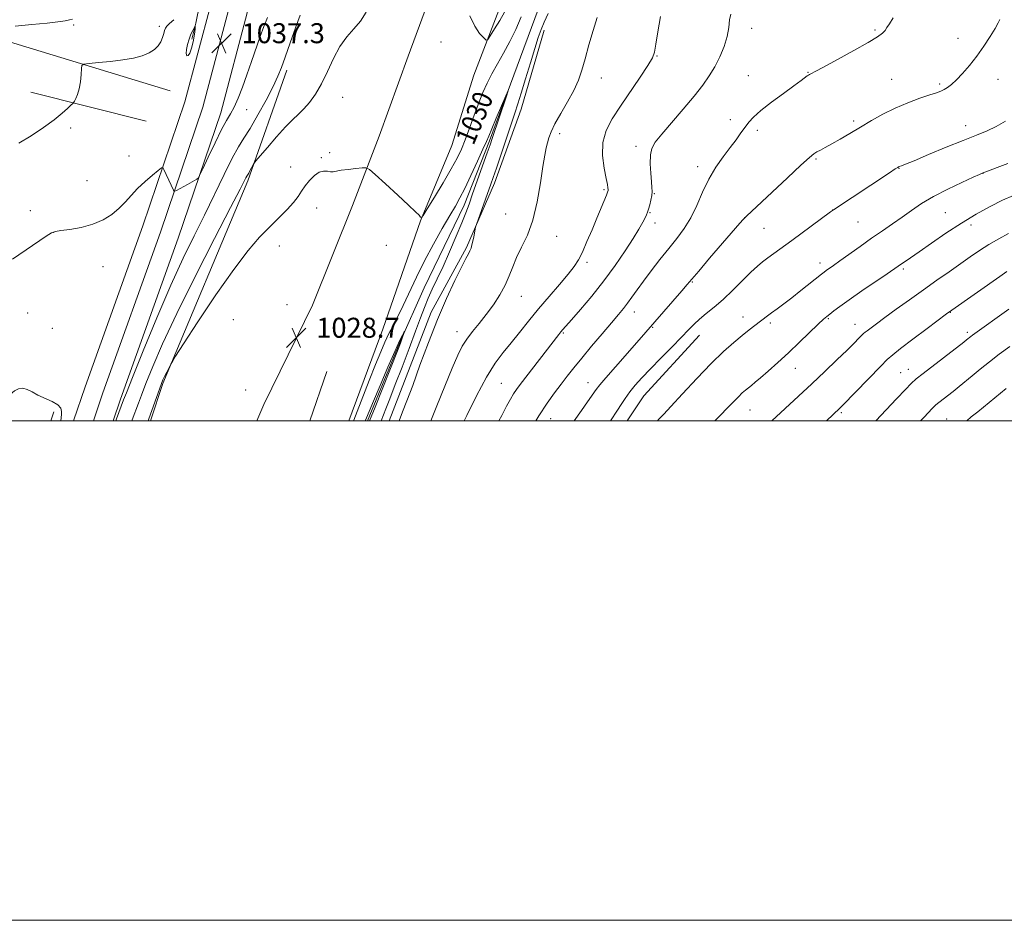
# Model space of a CAD drawing. Extents: x 2194800 to 2197700, y 302300 to 305200.
# Drawn here: x 2196567 to 2196962, y 302300 to 302661 of the extents above; entities that cross this region are included whole.
import ezdxf
from ezdxf.enums import TextEntityAlignment as Align

# ---------------------------------------------------------------- set-up
doc = ezdxf.new("R2010")
doc.units = 0
doc.header["$MEASUREMENT"] = 0
doc.linetypes.add('rvrstm', pattern=[117.1, 50, -3.9, 0.5, -3.9, 0.5, -3.9, 0.5, -3.9, 50])
for name, color, linetype, lineweight in [('BREAKLINE DTM HARD', 7, 'Continuous', 0), ('CONTOUR INDEX', 41, 'Continuous', 13), ('CONTOUR INDEX LABEL', 244, 'Continuous', 0), ('CONTOUR INTERMEDIATE', 44, 'Continuous', 0), ('CONTOUR INTERMEDIATE DEPRESSION', 44, 'Continuous', 0), ('GRID LINE', 7, 'Continuous', 0), ('SPOT ELEVATION', 7, 'Continuous', 0), ('SPOT ELEVATION DTM', 2, 'Continuous', 13), ('STREAM - RIVER SINGLE LINE', 142, 'rvrstm', 0)]:
    doc.layers.add(name, color=color, linetype=linetype, lineweight=lineweight)
doc.styles.add('Style-WORKING', font='WORKING.shx')

# ---------------------------------------------------------------- blocks, each defined once
blk = doc.blocks.new('SPOT')
at = {"layer": 'SPOT ELEVATION'}
for p, q in [((-3.910000000149012, -3.909999999974389), (3.819999999832362, 3.809999999997672)), ((-1.649999999906868, 3.770000000018626), (1.71999999973923, -3.929999999993015))]:
    blk.add_line(p, q, dxfattribs=at)

msp = doc.modelspace()

# ---------------------------------------------------------------- linework, layer by layer
at = {"layer": 'BREAKLINE DTM HARD', "extrusion": (0.03763507095159847, -0.01144243368124771, 0.9992260365632585), "elevation": 80243.13111506187, "flags": 128}
msp.add_lwpolyline([(928519.9514816626, -2011926.680966448), (928519.9514816625, -2012007.014322534)], dxfattribs=at)
at = {"layer": 'BREAKLINE DTM HARD', "extrusion": (0.04391615471348433, -0.01110742068110647, 0.9989734714000139), "elevation": 94141.26559640016, "flags": 128}
msp.add_lwpolyline([(831996.7831894886, -2053199.747953815), (831996.7831894887, -2053152.064828917)], dxfattribs=at)
at = {"layer": 'BREAKLINE DTM HARD', "extrusion": (0.07725680302617911, -0.06044098614959238, 0.9951775085779618), "elevation": 152473.0601124664, "flags": 128}
msp.add_lwpolyline([(1591874.287504782, -1536285.306973449), (1591886.20157965, -1536284.399647139), (1591919.118162611, -1536287.050263326)], dxfattribs=at)
at = {"layer": 'BREAKLINE DTM HARD', "extrusion": (-0.009047870621729969, -0.02589240858495455, 0.9996237888400228), "elevation": -26679.56078574465, "flags": 128}
msp.add_lwpolyline([(1973930.447613769, 1009857.68962705), (1973930.447613769, 1009878.544427768)], dxfattribs=at)
at = {"layer": 'BREAKLINE DTM HARD', "extrusion": (-0.003996823807620288, -0.01166015540570216, 0.9999240302019777), "elevation": -11272.82406726056, "flags": 128}
msp.add_lwpolyline([(2196567.615149205, 302392.6443529224), (2196566.404975004, 302389.1141129299)], dxfattribs=at)
at = {"layer": 'BREAKLINE DTM HARD'}
for points in [[(2196604.846, 302500, 1034.31), (2196607.83, 302508.64, 1034.41), (2196630.81, 302573.04, 1035.38), (2196647.89, 302623.26, 1036.68), (2196658.52, 302663.19, 1037.33), (2196666.61, 302705.19, 1038.68), (2196671.17, 302746.69, 1040.95), (2196673.21, 302801.81, 1044.9), (2196670.67, 302834.46, 1047.01), (2196664.15, 302878.17, 1049.82), (2196655.66, 302933.1, 1053.82), (2196647.69, 302984.97, 1057.56), (2196641.21, 303030.89, 1062.1), (2196635.23, 303070.77, 1064.59), (2196628.27, 303127, 1066.97), (2196622.3, 303185.85, 1070.21), (2196615.33, 303250.68, 1073.94), (2196610.35, 303311.09, 1078.27)], [(2196588.975, 302500, 1034.253), (2196593.67, 302513.6, 1034.41), (2196616.65, 302577.98, 1035.38), (2196633.53, 302627.6, 1036.68), (2196643.88, 302666.55, 1037.33), (2196651.77, 302707.43, 1038.68), (2196656.21, 302747.79, 1040.95), (2196658.19, 302801.51, 1044.9), (2196655.75, 302832.76, 1047.01), (2196649.31, 302875.91, 1049.82), (2196640.84, 302930.82, 1053.82), (2196632.85, 302982.79, 1057.56), (2196626.37, 303028.73, 1062.1), (2196620.37, 303068.73, 1064.59), (2196613.37, 303125.32, 1066.97), (2196607.38, 303184.29, 1070.21), (2196600.39, 303249.26, 1073.94), (2196595.41, 303309.67, 1078.27)], [(2196596.91, 302500, 1034.482), (2196600.75, 302511.12, 1034.61), (2196623.73, 302575.51, 1035.58), (2196640.71, 302625.43, 1036.88), (2196651.2, 302664.87, 1037.53), (2196659.19, 302706.31, 1038.88), (2196663.69, 302747.24, 1041.15), (2196665.7, 302801.66, 1045.1), (2196663.21, 302833.61, 1047.21), (2196656.73, 302877.04, 1050.02), (2196648.25, 302931.96, 1054.02), (2196640.27, 302983.88, 1057.76), (2196633.79, 303029.81, 1062.3), (2196627.8, 303069.75, 1064.79), (2196620.82, 303126.16, 1067.17), (2196614.84, 303185.07, 1070.41), (2196607.86, 303249.97, 1074.14), (2196602.88, 303310.38, 1078.47)], [(2196642.34, 302875.04, 1047.44), (2196648.65, 302839.55, 1045.65), (2196653.02, 302806.98, 1043.49), (2196653.5, 302764.69, 1040.17), (2196650.58, 302731.15, 1038.23), (2196646.01, 302699.25, 1037.47), (2196637.9, 302659.08, 1036.05), (2196636.38, 302652.66, 1035.73)], [(2196699.121, 302500, 1028.87), (2196712.76, 302536.69, 1029.11), (2196727.84, 302579.95, 1029.96), (2196740.49, 302610.09, 1031.06), (2196749.24, 302638.28, 1031.33), (2196761.88, 302671.34, 1032.96), (2196772.1, 302704.39, 1033.28), (2196780.37, 302746.68, 1034.54), (2196788.64, 302786.05, 1035.07), (2196791.07, 302797.72, 1035.07), (2196796.91, 302799.18, 1035.17), (2196808.57, 302796.74, 1035.17), (2196807.6, 302782.65, 1034.86), (2196801.27, 302741.33, 1033.91), (2196794.46, 302718.48, 1033.12), (2196790.57, 302702.93, 1033.06), (2196788.62, 302688.83, 1032.64), (2196794.46, 302685.43, 1032.59), (2196807.58, 302696.12, 1032.85)], [(2196757.05, 302758.22, 1034.99), (2196753.64, 302737.32, 1033.89), (2196746.83, 302712.53, 1032.78), (2196737.1, 302684.34, 1031.62), (2196723, 302645.94, 1030.83), (2196711.33, 302613.85, 1030.31), (2196700.63, 302586.15, 1029.62), (2196684.58, 302546.29, 1028.99), (2196665.13, 302506.43, 1028.25), (2196662.32, 302500, 1028.181)], [(2196777.44, 302656.26, 1030.64), (2196768.19, 302624.67, 1030.69), (2196757.49, 302595.02, 1030.43), (2196746.31, 302569.26, 1029.79), (2196732.21, 302543.49, 1029.58), (2196715.287, 302500, 1029.371)], [(2196619.79, 302500, 1029.692), (2196624.77, 302514.83, 1029.79), (2196658.81, 302596.01, 1031.69), (2196674.38, 302640.24, 1033.59)]]:
    msp.add_polyline3d(points, dxfattribs=at)
at = {"layer": 'CONTOUR INDEX', "flags": 128}
for points, elevation in [([(2196565.583, 302657.964), (2196572.3021, 302658.52), (2196578.384, 302659.0970000001), (2196582.7479, 302659.615), (2196585.566, 302660.0590000001), (2196587.321, 302660.4280000001), (2196588.5651, 302660.752)], 1040), ([(2196618.801, 302500.0000000001), (2196619.0671, 302500.743), (2196623.334, 302512.6290000001), (2196624.151, 302514.829), (2196624.765, 302516.3360000001), (2196625.42, 302517.736), (2196626.2791, 302519.4500000001), (2196627.943, 302522.672), (2196628.525, 302523.724), (2196629.847, 302525.816), (2196633.0439, 302530.74), (2196638.799, 302539.5530000001), (2196646, 302550.366), (2196653.085, 302560.552), (2196658.84, 302568.0930000001), (2196663.438, 302573.3920000001), (2196667.4, 302577.4620000001), (2196671.113, 302581.127), (2196674.433, 302584.464), (2196677.085, 302587.3640000001), (2196678.917, 302589.7770000001), (2196680.282, 302591.895), (2196681.66, 302593.9660000001), (2196683.406, 302596.1310000001), (2196685.389, 302598.0920000001), (2196687.354, 302599.441), (2196689.095, 302599.914), (2196690.58, 302599.816), (2196691.8261, 302599.599), (2196692.917, 302599.6200000001), (2196696.147, 302600.225), (2196698.94, 302600.605), (2196702, 302600.948), (2196704.527, 302601.2060000001), (2196706.051, 302601.2380000001), (2196707.408, 302600.53), (2196709.761, 302598.475), (2196713.854, 302594.768), (2196718.753, 302590.307), (2196723.106, 302586.291), (2196725.877, 302583.6460000001), (2196727.296, 302582.2010000001), (2196727.909, 302581.5090000001), (2196728.268, 302581.3200000001), (2196728.956, 302582.159), (2196730.565, 302584.743), (2196733.437, 302589.4450000001), (2196736.94, 302595.246), (2196740.194, 302600.779), (2196742.546, 302605.061), (2196744.251, 302608.637), (2196745.79, 302612.4340000001), (2196747.534, 302617.111), (2196749.411, 302622.2550000001), (2196751.239, 302627.1840000001), (2196752.901, 302631.4011), (2196754.556, 302635.144), (2196756.43, 302638.8360000001), (2196758.675, 302642.823), (2196761.159, 302647.144), (2196763.676, 302651.7660000001), (2196766.051, 302656.6420000001), (2196768.231, 302661.681)], 1030), ([(2196779.043, 302662.981), (2196777.4001, 302659.5820000001), (2196776.127, 302656.562), (2196774.982, 302653.313), (2196773.64, 302649.025), (2196771.889, 302643.23), (2196769.967, 302636.8320000001), (2196768.226, 302631.078), (2196766.894, 302626.795), (2196765.7, 302623.128), (2196758.287, 302601.0811000001), (2196757.013, 302597.3410000001), (2196756.069, 302594.633), (2196750.257, 302578.4670000001), (2196749.954, 302577.498), (2196749.774, 302576.655), (2196749.17, 302573.5820000001), (2196748.81, 302571.8399), (2196748.471, 302570.3420000001), (2196748.114, 302569.074), (2196747.681, 302567.947), (2196747.077, 302566.762), (2196746.045, 302564.865), (2196744.293, 302561.4940000001), (2196741.632, 302556.088), (2196738.307, 302548.915), (2196734.672, 302540.449), (2196731.054, 302531.2401000001), (2196727.678, 302522.154), (2196724.744, 302514.1339), (2196722.413, 302507.932), (2196720.695, 302503.523), (2196719.286, 302500.0000000001)], 1030), ([(2196959.846, 302660.65), (2196959.155, 302659.262), (2196957.888, 302657.0040000001), (2196955.905, 302653.746), (2196953.379, 302649.8640000001), (2196950.558, 302645.8571), (2196947.681, 302642.166), (2196944.938, 302638.9820000001), (2196942.506, 302636.437), (2196940.514, 302634.61), (2196938.887, 302633.372), (2196937.5, 302632.539), (2196936.162, 302631.921), (2196934.417, 302631.2830000001), (2196931.742, 302630.382), (2196927.8, 302629.029), (2196922.994, 302627.2450000001), (2196917.914, 302625.106), (2196913.04, 302622.694), (2196908.42, 302620.1200000001), (2196903.994, 302617.5040000001), (2196899.748, 302614.971), (2196895.853, 302612.6701), (2196892.529, 302610.757), (2196889.932, 302609.3371000001), (2196887.985, 302608.317), (2196886.551, 302607.5530000001), (2196885.352, 302606.7859), (2196883.558, 302605.2921000001), (2196880.199, 302602.23), (2196874.751, 302597.167), (2196858.338, 302581.834), (2196857.685, 302581.197), (2196857.054, 302580.519), (2196855.738, 302579.02), (2196843.631, 302564.993), (2196839.265, 302559.909), (2196834.672, 302554.5090000001), (2196832.532, 302552.0210000001), (2196814.513, 302531.3540000001), (2196805.905, 302521.5860000001), (2196802.055, 302517.17), (2196799.683, 302514.3470000001), (2196798.231, 302512.4460000001), (2196794.745, 302507.491), (2196792.345, 302504.1240000001), (2196789.3691, 302500.0000000001)], 1040), ([(2196962.6879, 302559.742), (2196959.79, 302557.7170000001), (2196940.647, 302544.247), (2196938.5169, 302542.702), (2196930.75, 302536.895), (2196925.026, 302532.5980000001), (2196920.044, 302528.8370000001), (2196916.915, 302526.409), (2196914.744, 302524.4941000001), (2196912.137, 302521.8700000001), (2196897.0231, 302506.2390000001), (2196895.761, 302504.969), (2196890.487, 302500.0000000001)], 1050)]:
    msp.add_lwpolyline(points, dxfattribs=dict(at, elevation=elevation))
at = {"layer": 'CONTOUR INTERMEDIATE', "flags": 128}
for points, elevation in [([(2196564.583, 302564.6420000001), (2196578.0229, 302573.7880000001), (2196580.18, 302575.1570000001), (2196581.745, 302575.764), (2196583.899, 302576.089), (2196587.488, 302576.556), (2196592.03, 302577.351), (2196596.704, 302578.6040000001), (2196600.838, 302580.3910000001), (2196604.345, 302582.59), (2196607.2829, 302585.0260000001), (2196609.759, 302587.5590000001), (2196612.087, 302590.176), (2196614.632, 302592.9010000001), (2196617.598, 302595.6890000001), (2196620.546, 302598.2320000001), (2196622.877, 302600.1549), (2196624.177, 302601.165), (2196624.77, 302601.2810000001), (2196625.162, 302600.6040000001), (2196627.992, 302594.291), (2196628.925, 302592.2650000001), (2196629.1649, 302591.8430000001), (2196629.486, 302591.812), (2196630.164, 302592.1470000001), (2196634.63, 302594.5679), (2196638.2801, 302596.6079000001), (2196638.82, 302597.0170000001), (2196639.446, 302598.0910000001), (2196640.693, 302600.7500000001), (2196642.902, 302605.5110000001), (2196645.63, 302611.2660000001), (2196648.237, 302616.503), (2196650.243, 302620.137), (2196651.809, 302622.7811), (2196653.255, 302625.475), (2196654.84, 302629.041), (2196656.576, 302633.4450000001), (2196658.411, 302638.4340000001), (2196660.284, 302643.7320000001), (2196663.742, 302653.724), (2196665.1709, 302657.7590000001), (2196666.604, 302661.378)], 1036), ([(2196605.871, 302500.0000000001), (2196606.145, 302500.7340000001), (2196609.018, 302508.295), (2196610.127, 302511.095), (2196612.587, 302517.219), (2196616.91, 302527.898), (2196622.381, 302541.164), (2196627.982, 302554.2500000001), (2196632.913, 302565.039), (2196637.27, 302574.012), (2196641.367, 302582.3030000001), (2196649.216, 302598.5969000001), (2196652.458, 302605.0650000001), (2196654.979, 302609.55), (2196657.1961, 302613.066), (2196659.67, 302617.0149000001), (2196662.761, 302622.3689000001), (2196666.03, 302628.36), (2196668.839, 302633.79), (2196670.755, 302637.861), (2196672.165, 302641.3839), (2196673.664, 302645.569), (2196675.662, 302651.1890000001), (2196677.84, 302657.253), (2196679.695, 302662.327)], 1034), ([(2196612.36, 302500.0000000001), (2196612.489, 302500.355), (2196614.951, 302507.0559), (2196616.148, 302510.248), (2196617.961, 302514.9240000001), (2196620.663, 302521.6190000001), (2196624.6381, 302530.7931000001), (2196630.293, 302542.887), (2196637.683, 302557.7590000001), (2196645.443, 302572.9230000001), (2196651.853, 302585.311), (2196655.645, 302592.672), (2196657.958, 302597.225), (2196658.302, 302597.838), (2196659.088, 302599.128), (2196659.705, 302600.2170000001), (2196660.919, 302602.432), (2196661.3079, 302603.0920000001), (2196662.019, 302604.003), (2196663.6611, 302605.948), (2196666.606, 302609.4010000001), (2196670.27, 302613.622), (2196673.835, 302617.5600000001), (2196676.68, 302620.4510000001), (2196678.985, 302622.6460000001), (2196681.129, 302624.7820000001), (2196683.412, 302627.4060000001), (2196685.813, 302630.7280000001), (2196688.229, 302634.8700000001), (2196690.597, 302639.819), (2196692.999, 302645.0170000001), (2196695.555, 302649.7660000001), (2196698.33, 302653.579), (2196701.159, 302656.7981000001), (2196703.822, 302659.974), (2196706.161, 302663.487)], 1032), ([(2196798.656, 302661.3300000001), (2196796.981, 302656.2340000001), (2196795.333, 302650.395), (2196793.827, 302644.824), (2196792.502, 302640.251), (2196791.086, 302636.278), (2196789.226, 302632.2290000001), (2196786.728, 302627.644), (2196784.019, 302622.9460000001), (2196781.684, 302618.7760000001), (2196780.156, 302615.6041000001), (2196779.269, 302613.213), (2196778.706, 302611.2160000001), (2196778.187, 302609.1520000001), (2196777.593, 302606.279), (2196776.843, 302601.7830000001), (2196775.856, 302595.2120000001), (2196774.542, 302587.568), (2196772.814, 302580.214), (2196770.658, 302574.2119000001), (2196768.373, 302569.405), (2196766.335, 302565.334), (2196764.785, 302561.5870000001), (2196763.427, 302557.944), (2196761.8331, 302554.231), (2196759.68, 302550.3350000001), (2196757.0761, 302546.3740000001), (2196754.236, 302542.5270000001), (2196751.373, 302538.9400000001), (2196748.692, 302535.644), (2196746.397, 302532.637), (2196744.568, 302529.7600000001), (2196742.801, 302526.213), (2196740.569, 302521.039), (2196737.565, 302513.7699000001), (2196734.358, 302505.905), (2196731.964, 302500.0000000001)], 1032), ([(2196823.944, 302661.753), (2196822.853, 302655.6560000001), (2196822.121, 302650.6570000001), (2196821.585, 302647.518), (2196820.72, 302645.203), (2196818.911, 302642.225), (2196815.775, 302637.523), (2196807.895, 302625.878), (2196804.59, 302620.77), (2196802.207, 302616.111), (2196800.924, 302611.344), (2196800.798, 302606.1400000001), (2196801.398, 302601.0870000001), (2196802.174, 302597.001), (2196802.684, 302594.4720000001), (2196802.923, 302593.181), (2196802.998, 302592.583), (2196802.9791, 302592.1639), (2196802.783, 302591.5161000001), (2196802.29, 302590.263), (2196798.49, 302581.0650000001), (2196796.555, 302576.42), (2196794.537, 302571.67), (2196792.687, 302567.5090000001), (2196791.121, 302564.3791), (2196789.418, 302561.699), (2196787.023, 302558.632), (2196783.567, 302554.563), (2196779.416, 302549.7599000001), (2196775.122, 302544.715), (2196771.134, 302539.8470000001), (2196767.497, 302535.3), (2196764.156, 302531.149), (2196761.014, 302527.3040000001), (2196757.8229, 302523.0210000001), (2196754.2919, 302517.394), (2196750.303, 302509.9730000001), (2196746.408, 302502.1310000001), (2196745.387, 302500.0000000001)], 1034), ([(2196747.665, 302661.99), (2196749.576, 302657.8750000001), (2196751.565, 302655.0040000001), (2196753.173, 302653.2000000001), (2196754.111, 302652.344), (2196754.789, 302652.5600000001), (2196755.787, 302654.035), (2196757.503, 302656.7930000001), (2196759.598, 302660.2180000001), (2196761.5519, 302663.534)], 1032), ([(2196852.079, 302662.7340000001), (2196851.6019, 302660.452), (2196851.258, 302657.4299), (2196850.634, 302653.823), (2196849.423, 302649.8080000001), (2196847.717, 302645.6580000001), (2196845.711, 302641.6690000001), (2196843.51, 302637.997), (2196840.855, 302634.252), (2196837.401, 302629.905), (2196833.009, 302624.6730000001), (2196824.433, 302614.644), (2196821.859, 302611.4400000001), (2196820.489, 302609.007), (2196819.937, 302606.376), (2196819.854, 302602.8740000001), (2196820.035, 302599.023), (2196820.313, 302595.6400000001), (2196820.538, 302593.3090000001), (2196820.626, 302591.676), (2196820.51, 302590.153), (2196820.157, 302588.3100000001), (2196819.672, 302586.355), (2196819.194, 302584.6560000001), (2196818.809, 302583.4500000001), (2196818.404, 302582.447), (2196817.813, 302581.2280000001), (2196816.864, 302579.405), (2196815.351, 302576.7180000001), (2196813.06, 302572.938), (2196809.85, 302567.9550000001), (2196805.8621, 302562.1300000001), (2196801.305, 302555.9411000001), (2196796.465, 302549.8810000001), (2196791.918, 302544.501), (2196788.31, 302540.366), (2196784.881, 302536.454), (2196784.125, 302535.5480000001), (2196783.283, 302534.4901000001), (2196767.769, 302514.4110000001), (2196766.307, 302512.425), (2196765.146, 302510.6780000001), (2196763.899, 302508.5951), (2196762.365, 302505.8310000001), (2196760.3901, 302502.1030000001), (2196759.306, 302500.0000000001)], 1036), ([(2196917.131, 302661.2120000001), (2196915.597, 302658.915), (2196914.629, 302657.324), (2196913.856, 302656.145), (2196912.837, 302655.0540000001), (2196910.863, 302653.623), (2196907.154, 302651.393), (2196901.355, 302648.1350000001), (2196894.788, 302644.5360000001), (2196889.197, 302641.5090000001), (2196885.889, 302639.737), (2196884.419, 302638.969), (2196883.6, 302638.569), (2196883.245, 302638.3590000001), (2196882.722, 302637.996), (2196880.234, 302636.1460000001), (2196877.4111, 302634.074), (2196873.187, 302630.992), (2196868.401, 302627.437), (2196864.1491, 302624.117), (2196861.243, 302621.547), (2196859.346, 302619.481), (2196857.836, 302617.4830000001), (2196856.18, 302615.181), (2196854.209, 302612.465), (2196851.846, 302609.292), (2196849.074, 302605.623), (2196846.1301, 302601.4330000001), (2196843.309, 302596.7050000001), (2196840.82, 302591.497), (2196838.508, 302586.186), (2196836.131, 302581.226), (2196833.486, 302576.921), (2196830.5309, 302572.9770000001), (2196827.268, 302568.947), (2196823.751, 302564.5320000001), (2196820.257, 302560.0170000001), (2196817.121, 302555.833), (2196814.587, 302552.316), (2196812.547, 302549.421), (2196810.806, 302547.0079), (2196809.129, 302544.8590000001), (2196807.125, 302542.4610000001), (2196804.363, 302539.2230000001), (2196800.604, 302534.7930000001), (2196796.3801, 302529.773), (2196792.416, 302525.0000000001), (2196789.245, 302521.094), (2196786.641, 302517.795), (2196784.191, 302514.6250000001), (2196781.539, 302511.138), (2196778.5779, 302507.018), (2196775.26, 302501.98), (2196774.064, 302500.0000000001)], 1038), ([(2196567.107, 302611.1420000001), (2196572.029, 302614.05), (2196576.913, 302617.3370000001), (2196581.181, 302620.4820000001), (2196584.384, 302623.05), (2196586.572, 302624.964), (2196587.923, 302626.2330000001), (2196588.637, 302626.9300000001), (2196589.01, 302627.371), (2196589.361, 302627.9330000001), (2196589.928, 302628.944), (2196590.618, 302630.5330000001), (2196591.255, 302632.7760000001), (2196591.702, 302635.6309), (2196591.973, 302638.5640000001), (2196592.122, 302640.92), (2196592.305, 302642.2290000001), (2196593.096, 302642.769), (2196595.175, 302643.001), (2196598.952, 302643.3100000001), (2196603.771, 302643.77), (2196608.704, 302644.378), (2196612.989, 302645.1350000001), (2196616.498, 302646.061), (2196619.266, 302647.1840000001), (2196621.344, 302648.5150000001), (2196622.843, 302650.0220000001), (2196623.8939, 302651.6560000001), (2196624.618, 302653.3470000001), (2196625.107, 302654.9340000001), (2196625.447, 302656.23), (2196625.758, 302657.1400000001), (2196626.298, 302657.9230000001), (2196627.362, 302658.926), (2196629.14, 302660.5060000001)], 1038), ([(2196701.114, 302500.0000000001), (2196701.174, 302500.1520000001), (2196702.574, 302503.7180000001), (2196707.374, 302516.03), (2196709.904, 302522.449), (2196711.96, 302527.5220000001), (2196713.6599, 302531.469), (2196715.254, 302534.833), (2196716.954, 302538.126), (2196718.8481, 302541.747), (2196720.989, 302546.0640000001), (2196726.225, 302557.3970000001), (2196729.433, 302563.9550000001), (2196733.018, 302570.67), (2196736.581, 302576.953), (2196739.632, 302582.153), (2196741.859, 302585.9240000001), (2196743.659, 302589.1360000001), (2196745.608, 302592.9610000001), (2196748.087, 302598.1560000001), (2196750.708, 302603.8140000001), (2196752.888, 302608.6130000001), (2196754.246, 302611.682), (2196755.204, 302613.9390000001), (2196756.383, 302616.7560000001), (2196758.202, 302621.046), (2196762.019, 302629.9771), (2196762.948, 302632.1200000001), (2196763.014, 302632.088), (2196762.271, 302629.85), (2196756.582, 302612.9570000001), (2196755.727, 302610.4641), (2196754.567, 302607.154), (2196748.761, 302590.7550000001), (2196747.308, 302586.7010000001), (2196746.016, 302583.2590000001), (2196744.41, 302579.24), (2196742.164, 302573.817), (2196739.526, 302567.6291), (2196736.892, 302561.6800000001), (2196734.5809, 302556.7389000001), (2196732.612, 302552.6410000001), (2196730.927, 302548.986), (2196729.428, 302545.34), (2196727.846, 302541.1340000001), (2196725.871, 302535.7671000001), (2196723.314, 302528.9230000001), (2196720.48, 302521.436), (2196717.795, 302514.4230000001), (2196715.611, 302508.8030000001), (2196713.988, 302504.686), (2196712.117, 302500.0000000001)], 1028), ([(2196962.102, 302619.91), (2196958.404, 302617.7600000001), (2196954.699, 302615.992), (2196950.499, 302614.292), (2196945.15, 302612.1950000001), (2196938.363, 302609.4300000001), (2196931.299, 302606.49), (2196925.484, 302604.0580000001), (2196922.043, 302602.6400000001), (2196920.494, 302602.0289), (2196919.482, 302601.677), (2196919.29, 302601.5870000001), (2196918.9559, 302601.3920000001), (2196917.952, 302600.743), (2196915.6551, 302599.2280000001), (2196893.246, 302584.349), (2196892.089, 302583.5279), (2196876.537, 302572.1200000001), (2196866.921, 302565.1421000001), (2196864.8451, 302563.573), (2196862.764, 302561.834), (2196860.197, 302559.447), (2196852.936, 302552.28), (2196849.002, 302548.552), (2196845.407, 302545.4190000001), (2196842.269, 302542.8420000001), (2196839.64, 302540.6510000001), (2196837.461, 302538.627), (2196835.2399, 302536.362), (2196832.378, 302533.4), (2196828.497, 302529.471), (2196824.101, 302525.046), (2196819.92, 302520.785), (2196816.524, 302517.1950000001), (2196813.855, 302514.176), (2196811.7, 302511.48), (2196809.868, 302508.9080000001), (2196808.262, 302506.463), (2196806.808, 302504.2000000001), (2196804.01, 302500.0000000001)], 1042), ([(2196962.959, 302602.9060000001), (2196952.789, 302599.073), (2196951.727, 302598.601), (2196949.157, 302597.442), (2196944.616, 302595.3690000001), (2196938.934, 302592.66), (2196933.267, 302589.719), (2196928.501, 302586.873), (2196924.462, 302584.1420000001), (2196920.706, 302581.4680000001), (2196916.855, 302578.7860000001), (2196912.792, 302575.9990000001), (2196908.46, 302573.002), (2196903.899, 302569.773), (2196895.816, 302563.9641), (2196893.167, 302562.0769), (2196890.281, 302560.0590000001), (2196889.435, 302559.4500000001), (2196888.382, 302558.637), (2196880.142, 302552.0430000001), (2196876.513, 302549.2010000001), (2196873.317, 302546.778), (2196870.641, 302544.807), (2196868.468, 302543.2230000001), (2196866.739, 302541.9390000001), (2196861.768, 302538.117), (2196859.476, 302536.319), (2196856.693, 302534.0860000001), (2196853.33, 302531.2870000001), (2196849.245, 302527.6510000001), (2196844.288, 302522.8691000001), (2196838.5059, 302516.8960000001), (2196832.752, 302510.741), (2196828.0761, 302505.6799), (2196825.245, 302502.6470000001), (2196823.3191, 302500.6290000001), (2196822.791, 302500.0000000001)], 1044), ([(2196965.259, 302590.1800000001), (2196960.852, 302588.203), (2196955.895, 302585.7120000001), (2196950.386, 302582.671), (2196944.44, 302579.0870000001), (2196938.262, 302575.0590000001), (2196932.403, 302571.056), (2196927.502, 302567.6410000001), (2196924.024, 302565.2330000001), (2196919.096, 302561.867), (2196914.654, 302558.802), (2196904.622, 302551.9180000001), (2196899.554, 302548.4010000001), (2196895.824, 302545.7500000001), (2196893.33, 302543.915), (2196891.7011, 302542.6740000001), (2196890.524, 302541.74), (2196889.207, 302540.5850000001), (2196887.114, 302538.6140000001), (2196879.64, 302531.432), (2196875.164, 302527.2010000001), (2196870.88, 302523.2610000001), (2196867.0859, 302519.866), (2196864.031, 302517.2010000001), (2196861.864, 302515.367), (2196860.352, 302514.1339), (2196859.164, 302513.1850000001), (2196858.004, 302512.2290000001), (2196856.712, 302511.0800000001), (2196855.163, 302509.577), (2196850.838, 302505.094), (2196847.873, 302502.116), (2196845.676, 302500.0000000001)], 1046), ([(2196963.246, 302574.9610000001), (2196959.414, 302572.828), (2196955.446, 302570.4990000001), (2196951.669, 302568.0980000001), (2196947.925, 302565.5600000001), (2196939.486, 302559.6400000001), (2196934.574, 302556.176), (2196929.263, 302552.4070000001), (2196923.6969, 302548.4240000001), (2196918.347, 302544.5710000001), (2196913.771, 302541.252), (2196910.39, 302538.778), (2196906.673, 302536.008), (2196905.845, 302535.366), (2196905.271, 302534.8590000001), (2196904.58, 302534.164), (2196903.424, 302532.976), (2196901.528, 302531.0650000001), (2196898.638, 302528.2160000001), (2196894.612, 302524.322), (2196889.756, 302519.691), (2196884.49, 302514.737), (2196879.236, 302509.8640000001), (2196868.498, 302500.0000000001)], 1048), ([(2196963.358, 302544.682), (2196948.921, 302534.194), (2196948.174, 302533.6250000001), (2196946.5239, 302532.2980000001), (2196945.342, 302531.3700000001), (2196929.183, 302518.9071000001), (2196926.373, 302516.6830000001), (2196924.365, 302514.8960000001), (2196921.987, 302512.4890000001), (2196918.439, 302508.769), (2196910.134, 302500.0000000001)], 1052), ([(2196705.785, 302500.0000000001), (2196706.264, 302501.171), (2196707.299, 302503.6900000001), (2196709.023, 302507.8090000001), (2196711.701, 302514.1290000001), (2196714.802, 302521.3580000001), (2196717.5899, 302527.7330000001), (2196719.499, 302531.9), (2196720.619, 302534.1620000001), (2196721.208, 302535.2320000001), (2196721.488, 302535.7100000001), (2196721.535, 302535.724), (2196720.317, 302532.2440000001), (2196719.87, 302531.0380000001), (2196718.92, 302528.611), (2196709.683, 302505.448), (2196707.524, 302500.0000000001)], 1026), ([(2196963.777, 302529.655), (2196959.609, 302526.5580000001), (2196955.635, 302523.4880000001), (2196951.994, 302520.5810000001), (2196948.761, 302517.943), (2196943.4909, 302513.611), (2196941.165, 302511.7280000001), (2196938.891, 302509.9290000001), (2196934.2551, 302506.313), (2196933.5431, 302505.6790000001), (2196932.699, 302504.8250000001), (2196929.467, 302501.4670000001), (2196928.022, 302500.0000000001)], 1054), ([(2196556.424, 302500.0000000001), (2196556.9039, 302500.7440000001), (2196559.956, 302505.4990000001), (2196561.149, 302507.3150000001), (2196562.4079, 302509.0430000001), (2196563.789, 302510.6), (2196565.327, 302511.8850000001), (2196566.979, 302512.736), (2196568.679, 302512.9730000001), (2196570.41, 302512.491), (2196572.345, 302511.485), (2196574.7061, 302510.2230000001), (2196580.442, 302507.623), (2196582.693, 302506.2990000001), (2196583.865, 302504.954), (2196584.209, 302503.659), (2196584.1561, 302502.501), (2196583.899, 302500.0000000001)], 1034), ([(2196962.327, 302512.8630000001), (2196950.966, 302503.594), (2196948.399, 302501.4830000001), (2196946.6579, 302500.0000000001)], 1056)]:
    msp.add_lwpolyline(points, dxfattribs=dict(at, elevation=elevation))
at = {"layer": 'CONTOUR INTERMEDIATE DEPRESSION', "elevation": 1036, "flags": 128}
msp.add_lwpolyline([(2196637.3031, 302653.938), (2196636.852, 302651.5930000001), (2196636.249, 302649.132), (2196635.569, 302647.154), (2196634.8991, 302646.137), (2196634.365, 302646.1040000001), (2196634.1041, 302646.9620000001), (2196634.211, 302648.573), (2196634.628, 302650.623), (2196635.253, 302652.7540000001), (2196635.98, 302654.6520000001), (2196636.684, 302656.1830000001), (2196637.234, 302657.2590000001), (2196637.535, 302657.816), (2196637.646, 302657.895), (2196637.66, 302657.5650000001), (2196637.643, 302656.861), (2196637.549, 302655.694), (2196637.3031, 302653.938)], dxfattribs=at)
at = {"layer": 'GRID LINE', "flags": 128}
for points in [[(2194800, 302300), (2197700, 302300), (2197700, 305200), (2194800, 305200), (2194800, 302300)], [(2195000, 302500), (2197500, 302500), (2197500, 305000), (2195000, 305000), (2195000, 302500)]]:
    msp.add_lwpolyline(points, dxfattribs=at)
at = {"layer": 'SPOT ELEVATION DTM'}
for p in [(2196589.08, 302658.43, 1039.71), (2196623.3, 302657.83, 1038.47), (2196860.5, 302657.05, 1036.58), (2196909.87, 302656.39, 1037.8), (2196943.04, 302653.11, 1039.36), (2196736.06, 302651.6, 1031.31), (2196822.58, 302645.97, 1034.09), (2196800.26, 302637.21, 1032.58), (2196859.16, 302638.14, 1037.09), (2196883.06, 302639.45, 1037.93), (2196916.55, 302636.63, 1039.07), (2196935.69, 302634.81, 1039.75), (2196959.04, 302636.62, 1040.71), (2196696.71, 302629.4, 1031.05), (2196658.24, 302624.45, 1035.29), (2196851.94, 302620.47, 1037.48), (2196901.28, 302620.02, 1039.67), (2196946.17, 302618.13, 1041.35), (2196587.85, 302617.09, 1037.65), (2196783.56, 302614.92, 1032.36), (2196862.76, 302616.26, 1038.38), (2196814.17, 302609.81, 1035.61), (2196611.15, 302606.01, 1036.56), (2196691.51, 302607.24, 1030.19), (2196675.94, 302601.6, 1030.62), (2196688.15, 302605.24, 1030.18), (2196838.85, 302601.7, 1037.49), (2196886.23, 302604.75, 1040.17), (2196919.41, 302601.05, 1042.05), (2196953.11, 302598.97, 1044.03), (2196594.32, 302596.03, 1036.99), (2196801.39, 302592.5, 1033.81), (2196821.54, 302590.82, 1036.07), (2196571.62, 302584.04, 1036.61), (2196686.31, 302585.08, 1029.33), (2196762, 302582.79, 1031.14), (2196819.78, 302583.32, 1036.1), (2196892.88, 302584.36, 1041.98), (2196937.97, 302583.28, 1045.04), (2196821.81, 302579.1, 1036.6), (2196857.61, 302581.32, 1039.99), (2196903.1, 302579.57, 1042.91), (2196948.25, 302578.27, 1046.46), (2196580.98, 302575.38, 1035.98), (2196782.45, 302573.85, 1032.66), (2196865.35, 302576.97, 1040.88), (2196671.36, 302569.92, 1029.27), (2196714.17, 302570.18, 1029.97), (2196794.57, 302563.42, 1034.35), (2196887.87, 302563.09, 1043.48), (2196600.73, 302561.64, 1035.13), (2196921.22, 302560.67, 1046.29), (2196836.74, 302555.51, 1040.13), (2196674.42, 302546.38, 1028.57), (2196768.29, 302549.75, 1032.73), (2196570.61, 302543.13, 1035.05), (2196813.47, 302543.53, 1038.64), (2196940.02, 302543.41, 1050.05), (2196652.98, 302540.46, 1028.62), (2196857.05, 302541.48, 1043.39), (2196867.99, 302539.12, 1044.33), (2196891.14, 302540.87, 1046.15), (2196901.86, 302538.59, 1047.28), (2196580.53, 302536.94, 1034.69), (2196742.55, 302535.69, 1031.39), (2196785.09, 302535.15, 1036.16), (2196820.8, 302537.35, 1040.13), (2196946.76, 302535.4, 1051.64), (2196877.94, 302520.92, 1046.77), (2196920.06, 302519.28, 1051.08), (2196923.19, 302520.6, 1051.24), (2196760.19, 302514.94, 1035.02), (2196794.98, 302515.24, 1039.27), (2196657.86, 302512.27, 1028.39), (2196859.85, 302504.25, 1046.83), (2196896.33, 302503.15, 1050.23), (2196779.97, 302500.86, 1038.78), (2196938.59, 302500.61, 1055.1)]:
    msp.add_point(p, dxfattribs=at)
at = {"layer": 'STREAM - RIVER SINGLE LINE'}
msp.add_polyline3d([(2196801.28, 302792.37, 1031.59), (2196794.96, 302762.72, 1030.54), (2196791.55, 302736.47, 1030.01), (2196786.2, 302711.68, 1029.59), (2196779.87, 302685.92, 1028.9), (2196775.01, 302664.53, 1028.48), (2196765.28, 302638.28, 1028.06), (2196755.56, 302612.03, 1027.75), (2196745.34, 302586.27, 1027.38), (2196729.3, 302553.22, 1026.75), (2196719.57, 302531.34, 1025.8), (2196706.658, 302500, 1025.641)], dxfattribs=at)

# ---------------------------------------------------------------- block references
at = {"layer": 'SPOT ELEVATION'}
for p in [(2196648.267, 302651.096, 1037.288), (2196678.157, 302533.194, 1028.746)]:
    msp.add_blockref('SPOT', p, dxfattribs=at)

# ---------------------------------------------------------------- texts
at = {"layer": 'CONTOUR INDEX LABEL', "style": 'Style-WORKING', "width": 0.8749999999999999}
msp.add_text('1030', height=8.000000000000002, rotation=67.40000100377378, dxfattribs=at).set_placement((2196745.379, 302611.42, 1030), align=Align.MIDDLE_LEFT)
at = {"layer": 'SPOT ELEVATION', "style": 'Style-WORKING'}
for s, p in [('1037.3', (2196656.267, 302651.096, 1037.288)), ('1028.7', (2196686.157, 302533.194, 1028.746))]:
    msp.add_text(s, height=8.000000000000002, dxfattribs=at).set_placement(p)

doc.saveas('drawing.dxf')
